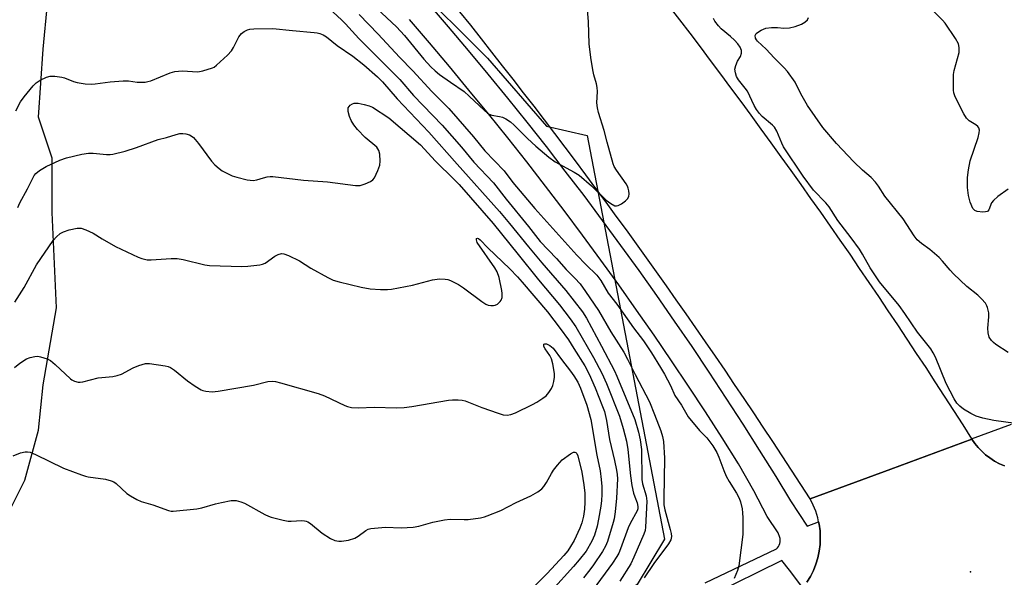
# Model space of a CAD drawing. Units: inches. Extents: x 1249768 to 1255768, y 549453 to 553452.
# Drawn here: x 1252259 to 1252546, y 552790 to 552953 of the extents above; entities that cross this region are included whole.
import ezdxf

# ---------------------------------------------------------------- set-up
doc = ezdxf.new("R2010")
doc.units = ezdxf.units.IN
doc.header["$MEASUREMENT"] = 0
for name, color, linetype in [('ELEV-Spot Elevation', 7, 'Continuous'), ('NTRL-Trees', 3, 'Continuous'), ('TRANS-Road', 130, 'Continuous'), ('TRANS-Street Sidewalk', 7, 'Continuous'), ('Undefined', 1, 'Continuous')]:
    doc.layers.add(name, color=color, linetype=linetype)

msp = doc.modelspace()

# ---------------------------------------------------------------- linework, layer by layer
at = {"layer": 'ELEV-Spot Elevation'}
msp.add_point((1252536.58, 552791.98, 438.93), dxfattribs=at)
at = {"layer": 'NTRL-Trees'}
for points in [[(1252255.63, 553094.98), (1252287.36, 553060.61), (1252312.48, 553035.5), (1252341.56, 552998.48), (1252373.29, 552964.11), (1252395.76, 552941.63), (1252412.94, 552921.81), (1252424.84, 552919.16), (1252447.32, 552801.51), (1252439.38, 552788.29), (1252427.49, 552780.36), (1252410.3, 552768.46), (1252340.24, 552732.76), (1252252.99, 552687.82)], [(1252254.31, 552805.47), (1252260.92, 552818.69), (1252264.88, 552833.23), (1252266.21, 552846.45), (1252270.17, 552868.93), (1252268.85, 552896.69), (1252268.85, 552912.55), (1252264.88, 552924.45), (1252266.21, 552944.28), (1252267.53, 552957.5), (1252259.6, 552973.36), (1252250.34, 552994.51)]]:
    msp.add_lwpolyline(points, dxfattribs=at)
at = {"layer": 'TRANS-Road'}
for points in [[(1252448.66, 552956.8), (1252451.69, 552952.86), (1252454.71, 552948.91), (1252457.71, 552944.95), (1252460.7, 552940.98), (1252463.68, 552937.01), (1252466.64, 552933.02), (1252469.6, 552929.03), (1252472.54, 552925.02), (1252475.48, 552921.01), (1252478.4, 552916.99), (1252481.31, 552912.96), (1252484.2, 552908.92), (1252487.09, 552904.88), (1252489.96, 552900.82), (1252492.82, 552896.76), (1252495.67, 552892.69), (1252498.51, 552888.6), (1252501.34, 552884.52), (1252504.15, 552880.42), (1252506.95, 552876.31), (1252509.74, 552872.2), (1252512.51, 552868.08), (1252515.28, 552863.95), (1252518.03, 552859.81), (1252520.77, 552855.66), (1252523.5, 552851.51), (1252526.21, 552847.35), (1252528.92, 552843.18), (1252531.61, 552839), (1252534.29, 552834.82), (1252536.85, 552830.78), (1252536.95, 552830.62), (1252513.38, 552821.92), (1252489.81, 552813.23), (1252487.1, 552817.43), (1252484.38, 552821.62), (1252481.65, 552825.81), (1252478.91, 552829.98), (1252476.15, 552834.15), (1252473.38, 552838.31), (1252470.6, 552842.46), (1252467.8, 552846.6), (1252465, 552850.74), (1252462.18, 552854.86), (1252459.35, 552858.98), (1252456.5, 552863.09), (1252453.65, 552867.19), (1252450.78, 552871.28), (1252447.9, 552875.36), (1252445, 552879.43), (1252442.1, 552883.5), (1252439.18, 552887.56), (1252436.25, 552891.61), (1252433.31, 552895.65), (1252430.36, 552899.68), (1252427.39, 552903.7), (1252424.41, 552907.71), (1252421.42, 552911.71), (1252418.42, 552915.71), (1252415.41, 552919.69), (1252412.38, 552923.67), (1252409.34, 552927.64), (1252406.29, 552931.6), (1252403.23, 552935.55), (1252400.16, 552939.48), (1252397.07, 552943.42), (1252393.97, 552947.33), (1252390.86, 552951.25), (1252387.74, 552955.15)], [(1252488.88, 552788.96), (1252489.9, 552790.64), (1252490.78, 552792.4), (1252491.5, 552794.23), (1252492.06, 552796.11), (1252492.47, 552798.03), (1252492.71, 552799.98), (1252492.78, 552801.95), (1252492.7, 552803.91), (1252492.44, 552805.86), (1252492.28, 552806.59), (1252492.02, 552807.78), (1252491.44, 552809.66), (1252490.7, 552811.47), (1252489.81, 552813.23), (1252513.38, 552821.92), (1252536.95, 552830.62), (1252537.83, 552829.38), (1252538.8, 552828.21), (1252539.85, 552827.12), (1252540.98, 552826.11), (1252542.18, 552825.18), (1252543.56, 552824.28), (1252545, 552823.5), (1252546.51, 552822.84)]]:
    msp.add_lwpolyline(points, dxfattribs=at)
at = {"layer": 'TRANS-Street Sidewalk'}
for points in [[(1252378.42, 552957.63), (1252384.3, 552950.81), (1252390.12, 552943.93), (1252395.89, 552937), (1252401.59, 552930.02), (1252407.24, 552922.99), (1252412.82, 552915.91), (1252418.35, 552908.79), (1252423.81, 552901.62), (1252429.21, 552894.4), (1252434.56, 552887.13), (1252439.84, 552879.82), (1252445.05, 552872.47), (1252450.2, 552865.06), (1252455.29, 552857.62), (1252460.32, 552850.13), (1252465.28, 552842.6), (1252470.17, 552835.03), (1252475, 552827.41), (1252479.77, 552819.76), (1252484.07, 552812.7), (1252488.96, 552805.3), (1252492.28, 552806.59), (1252492.44, 552805.86), (1252492.7, 552803.91), (1252492.78, 552801.95), (1252492.71, 552799.98), (1252492.47, 552798.03), (1252492.06, 552796.11), (1252491.5, 552794.23), (1252490.78, 552792.4), (1252489.9, 552790.64), (1252488.88, 552788.96)], [(1252459.25, 552788.78), (1252479.97, 552798.66), (1252480.3, 552798.97), (1252480.58, 552799.34), (1252480.8, 552799.76), (1252480.97, 552800.21), (1252481.07, 552800.7), (1252481.1, 552801.19), (1252481.06, 552801.69), (1252481, 552801.98), (1252480.46, 552803.32), (1252477.26, 552808.13), (1252473.45, 552815.56), (1252468.98, 552823.51), (1252464.18, 552831.07), (1252459.31, 552838.6), (1252454.39, 552846.08), (1252449.39, 552853.52), (1252444.34, 552860.92), (1252439.22, 552868.27), (1252434.04, 552875.58), (1252428.79, 552882.85), (1252423.48, 552890.06), (1252418.12, 552897.24), (1252412.69, 552904.36), (1252407.2, 552911.44), (1252401.65, 552918.47), (1252396.04, 552925.46), (1252390.37, 552932.39), (1252384.64, 552939.28), (1252378.85, 552946.11), (1252373.01, 552952.9)], [(1252546.51, 552822.84), (1252545, 552823.5), (1252543.56, 552824.28), (1252542.18, 552825.18), (1252540.98, 552826.11), (1252539.85, 552827.12), (1252538.8, 552828.21), (1252537.83, 552829.38), (1252536.95, 552830.62), (1252536.85, 552830.78), (1252548.47, 552835.03)], [(1252487.66, 552787.32), (1252483.84, 552792.46), (1252481.52, 552795.32), (1252461.04, 552785.24)]]:
    msp.add_lwpolyline(points, dxfattribs=at)
at = {"layer": 'Undefined'}
for points, elevation in [([(1252362.07, 552957.48), (1252369.22, 552950.79), (1252371.56, 552948.29), (1252377.2, 552941.42), (1252379.25, 552939.17), (1252380.48, 552937.97), (1252381.82, 552936.9), (1252384.93, 552934.64), (1252388.92, 552931.98), (1252390.45, 552930.62), (1252394.9, 552926.39), (1252395.78, 552925.66), (1252396.25, 552925.38), (1252397.02, 552925.1), (1252399.28, 552924.71), (1252400.11, 552924.5), (1252401.08, 552924.03), (1252402.45, 552923.13), (1252403.52, 552922.19), (1252407.43, 552918.3), (1252409.82, 552916.04), (1252413.62, 552912.79), (1252415.47, 552911.43), (1252421.01, 552908.46), (1252422.48, 552907.55), (1252426.09, 552904.45), (1252430.35, 552900.33), (1252431.71, 552899.31), (1252432.89, 552898.69), (1252433.36, 552898.61), (1252433.85, 552898.71), (1252434.8, 552899.23), (1252435.97, 552900.09), (1252436.57, 552900.65), (1252436.95, 552901.33), (1252437.04, 552902.13), (1252436.98, 552902.98), (1252436.8, 552903.82), (1252436.58, 552904.36), (1252436.16, 552905.07), (1252433.33, 552909.05), (1252432.73, 552910.06), (1252432.38, 552910.87), (1252430.61, 552917.2), (1252429.76, 552920.57), (1252428.15, 552925.82), (1252427.79, 552927.21), (1252427.67, 552928.66), (1252427.8, 552931.98), (1252427.73, 552933.08), (1252427.52, 552934.2), (1252426.78, 552936.85), (1252426.48, 552938.23), (1252425.88, 552941.88), (1252425.38, 552945.81), (1252425.18, 552952.25), (1252424.71, 552958.25)], 438), ([(1252350.64, 552955.13), (1252353.27, 552952.73), (1252354.39, 552951.63), (1252358.27, 552947.44), (1252370.19, 552935.47), (1252374.23, 552930.77), (1252382.55, 552922.1), (1252388.14, 552915.73), (1252391.75, 552911.4), (1252397.47, 552905.32), (1252401.23, 552900.55), (1252407.76, 552892.64), (1252411.1, 552888.24), (1252415.84, 552883.34), (1252418.65, 552880.11), (1252421.22, 552877.54), (1252422.74, 552875.87), (1252424.33, 552873.7), (1252428.08, 552868.13), (1252431.7, 552861.95), (1252435.47, 552856), (1252436.59, 552853.97), (1252438.78, 552849.5), (1252442.96, 552841.56), (1252444.46, 552837.88), (1252446.25, 552833.12), (1252446.74, 552831.44), (1252447.03, 552830.02), (1252447.36, 552825.13), (1252447.14, 552813.35), (1252447.2, 552811.52), (1252447.47, 552810.09), (1252449.03, 552804.34), (1252449.28, 552803.19), (1252449.36, 552802.32), (1252449.22, 552801.33), (1252448.54, 552800.13), (1252444.24, 552794.44), (1252441.47, 552790.27)], 442), ([(1252358.32, 552954.41), (1252363.91, 552948.65), (1252370.13, 552941.95), (1252374.02, 552937.97), (1252379.5, 552931.94), (1252384.48, 552927.03), (1252391.67, 552918.76), (1252394.97, 552914.67), (1252400.64, 552908.84), (1252403.19, 552905.42), (1252409.6, 552897.91), (1252421.79, 552884.3), (1252424.4, 552881.59), (1252427.67, 552878.44), (1252428.77, 552876.85), (1252430.93, 552873.17), (1252433.44, 552870.01), (1252438.35, 552863.06), (1252441.23, 552859.33), (1252443.57, 552855.83), (1252446.22, 552851.57), (1252447.35, 552849.59), (1252449.07, 552846.32), (1252450.35, 552843.39), (1252452.33, 552840.6), (1252454.3, 552837.15), (1252457.61, 552833.14), (1252459.67, 552831.01), (1252460.61, 552829.92), (1252461.45, 552828.74), (1252462.62, 552826.77), (1252463.24, 552825.45), (1252464.64, 552821.56), (1252465.37, 552819.83), (1252466.2, 552818.36), (1252468.36, 552814.94), (1252469.14, 552813.5), (1252469.52, 552812.41), (1252469.97, 552810.38), (1252470.14, 552809.21), (1252470.2, 552807.75), (1252470.23, 552802.86), (1252469.02, 552793.75), (1252468.64, 552792.38), (1252467.63, 552790.09)], 440), ([(1252547.59, 552903.54), (1252544.53, 552901.33), (1252543.22, 552900.23), (1252542.73, 552899.56), (1252541.91, 552897.49), (1252541.6, 552897.11), (1252541.41, 552897), (1252540.95, 552896.87), (1252540.15, 552896.83), (1252538.5, 552896.97), (1252537.8, 552897.25), (1252537.29, 552897.84), (1252536.47, 552899.68), (1252536, 552901.62), (1252535.7, 552904), (1252535.67, 552906.85), (1252535.98, 552909.17), (1252536.47, 552911.75), (1252538.75, 552918.59), (1252539.08, 552919.92), (1252539.14, 552920.68), (1252538.98, 552921.36), (1252538.71, 552921.76), (1252538.08, 552922.25), (1252536.13, 552923.44), (1252535.35, 552924.23), (1252534.62, 552925.47), (1252532.5, 552929.65), (1252532, 552930.71), (1252531.72, 552931.52), (1252531.6, 552932.35), (1252531.56, 552933.49), (1252531.63, 552936.93), (1252531.83, 552938.05), (1252533.24, 552943.34), (1252533.28, 552944.76), (1252533.03, 552945.86), (1252532.15, 552947.39), (1252529.15, 552951.84), (1252528.4, 552952.76), (1252525.87, 552955.28)], 444), ([(1252549.72, 552835.23), (1252543.34, 552836.07), (1252540.17, 552836.82), (1252538.18, 552837.39), (1252536.65, 552838.11), (1252534.48, 552839.41), (1252533.42, 552840.23), (1252532.6, 552841.14), (1252531.82, 552842.41), (1252529.44, 552846.92), (1252526.34, 552854.52), (1252525.7, 552855.79), (1252524.98, 552856.97), (1252521.08, 552861.83), (1252517.42, 552867.31), (1252515.72, 552869.61), (1252510.08, 552876.49), (1252507.34, 552880.57), (1252505.09, 552884.57), (1252504.2, 552885.99), (1252501.76, 552889.32), (1252497.87, 552894.39), (1252495.32, 552898.34), (1252494.37, 552899.47), (1252490.82, 552903.23), (1252487.75, 552907.28), (1252482.09, 552915.85), (1252481.56, 552916.87), (1252480.14, 552920.35), (1252479.45, 552921.58), (1252478.86, 552922.17), (1252475.82, 552924.67), (1252475.04, 552925.5), (1252474.16, 552926.67), (1252473.49, 552927.88), (1252471.51, 552932.03), (1252470.87, 552932.96), (1252468.9, 552935.38), (1252468.38, 552936.37), (1252468.01, 552937.44), (1252467.91, 552938.5), (1252468.13, 552939.53), (1252468.65, 552940.77), (1252469.51, 552942.19), (1252469.82, 552943.15), (1252469.8, 552943.89), (1252469.37, 552944.9), (1252468.72, 552945.86), (1252467.72, 552946.96), (1252466.64, 552948), (1252463.9, 552950.24), (1252463.12, 552951.1), (1252462.05, 552952.49), (1252461.6, 552953.22)], 440), ([(1252547.54, 552855.91), (1252543.95, 552858.24), (1252543.25, 552858.78), (1252542.64, 552859.39), (1252542.04, 552860.36), (1252541.71, 552861.61), (1252541.62, 552863.04), (1252541.88, 552866.29), (1252541.88, 552867.44), (1252541.55, 552869.04), (1252541.35, 552869.53), (1252540.89, 552870.25), (1252539.74, 552871.58), (1252538.7, 552872.63), (1252535.46, 552875.16), (1252531.61, 552878.82), (1252530.6, 552879.87), (1252528.42, 552882.5), (1252527.43, 552883.55), (1252524.71, 552885.88), (1252522.26, 552887.62), (1252520.98, 552888.78), (1252520.16, 552889.89), (1252516.95, 552894.82), (1252511.63, 552901.47), (1252509.73, 552904.4), (1252508.83, 552905.57), (1252507.64, 552906.85), (1252505.1, 552909), (1252502.53, 552911.48), (1252497.5, 552916.85), (1252493.53, 552921.5), (1252489.07, 552927.91), (1252487.11, 552931.23), (1252485.44, 552934.69), (1252483.26, 552937.75), (1252482.26, 552938.85), (1252479.29, 552941.81), (1252477.03, 552944.27), (1252474.51, 552946.59), (1252474.15, 552947), (1252473.86, 552947.51), (1252473.78, 552948.23), (1252473.85, 552948.45), (1252474.13, 552948.85), (1252474.79, 552949.36), (1252475.55, 552949.82), (1252476.9, 552950.41), (1252478.59, 552950.59), (1252480.31, 552950.58), (1252482.13, 552950.45), (1252483.81, 552950.55), (1252485.46, 552950.89), (1252487.33, 552951.59), (1252488.28, 552952.16), (1252489.04, 552952.87), (1252489.37, 552953.55)], 442), ([(1252258.3, 552926.32), (1252259.6, 552928.98), (1252260.66, 552930.42), (1252263.34, 552933.64), (1252264.19, 552934.44), (1252265.4, 552935.21), (1252267.18, 552936.14), (1252268.24, 552936.45), (1252269.66, 552936.44), (1252271.66, 552936.18), (1252272.48, 552935.94), (1252275.08, 552934.89), (1252276.14, 552934.56), (1252278.48, 552934.19), (1252280.25, 552934.06), (1252281.4, 552934.15), (1252285.73, 552934.78), (1252289.6, 552935.06), (1252291.09, 552935.05), (1252293.67, 552934.65), (1252295.93, 552934.7), (1252296.77, 552934.85), (1252297.62, 552935.11), (1252303.27, 552937.35), (1252304.6, 552937.75), (1252306.73, 552937.95), (1252311.32, 552937.69), (1252312.76, 552937.93), (1252315.59, 552938.82), (1252316.11, 552939.08), (1252316.8, 552939.58), (1252319.97, 552942.59), (1252321.16, 552943.85), (1252321.76, 552944.8), (1252323.26, 552947.84), (1252324.01, 552948.84), (1252324.82, 552949.46), (1252325.76, 552949.9), (1252326.5, 552950.12), (1252327.66, 552950.26), (1252333.23, 552950.36), (1252338.92, 552949.71), (1252345.26, 552949.19), (1252346.11, 552949.08), (1252346.92, 552948.87), (1252347.9, 552948.43), (1252348.83, 552947.85), (1252351.94, 552945.31), (1252356.53, 552942.21), (1252359.71, 552939.71)], 444), ([(1252359.71, 552939.71), (1252363.71, 552936.21), (1252365.17, 552934.78), (1252369.4, 552929.82), (1252378.62, 552920.11), (1252386.88, 552910.78), (1252399.26, 552896.98), (1252402.21, 552893.5), (1252407.67, 552886.69), (1252411.59, 552881.99), (1252418.59, 552873.95), (1252423.41, 552867.72), (1252424.6, 552865.87), (1252428.99, 552857.78), (1252432.79, 552850.58), (1252433.51, 552849.06), (1252438.67, 552836.35), (1252439.82, 552832.73), (1252440.28, 552830.46), (1252440.61, 552827.6), (1252440.72, 552818.92), (1252440.95, 552817.68), (1252441.97, 552814.1), (1252442.18, 552812.56), (1252441.86, 552805.05), (1252441.7, 552804.05), (1252441.3, 552802.95), (1252438.45, 552796.3), (1252437.51, 552794.31), (1252434.34, 552789.3)], 444), ([(1252258.83, 552898.18), (1252259.4, 552899.49), (1252261.64, 552903.58), (1252263.18, 552906.7), (1252263.6, 552907.45), (1252264.09, 552908.07), (1252265.2, 552908.95), (1252267.16, 552910.13), (1252271.13, 552911.96), (1252273.03, 552912.6), (1252277.52, 552913.7), (1252279.44, 552914.03), (1252280.83, 552914), (1252284.69, 552913.56), (1252285.76, 552913.58), (1252286.59, 552913.71), (1252290.16, 552914.61), (1252293.41, 552915.61), (1252299.79, 552917.97), (1252302.18, 552918.58), (1252304.96, 552919.43), (1252306.1, 552919.68), (1252306.95, 552919.75), (1252307.79, 552919.65), (1252308.88, 552919.31), (1252309.38, 552919.05), (1252310.02, 552918.54), (1252311.51, 552916.85), (1252315.34, 552911.63), (1252316.31, 552910.62), (1252317.56, 552909.52), (1252318.46, 552908.87), (1252320.01, 552908.03), (1252321.35, 552907.43), (1252322.69, 552906.99), (1252325.73, 552906.23), (1252327.41, 552906.03), (1252328.5, 552906.19), (1252330.42, 552906.83), (1252331.55, 552907.12), (1252332.4, 552907.22), (1252333.23, 552907.2), (1252342.12, 552906.11), (1252349.08, 552905.64), (1252357.24, 552904.58), (1252358.12, 552904.55), (1252358.69, 552904.61), (1252360.09, 552905.02), (1252361.69, 552905.7), (1252362.37, 552906.17), (1252362.86, 552906.82), (1252363.81, 552908.89), (1252364.37, 552910.5), (1252364.48, 552911.64), (1252364.33, 552913.68), (1252364.06, 552914.78), (1252363.47, 552915.7), (1252360.07, 552918.56), (1252357.88, 552920.91), (1252356.78, 552922.27), (1252356.05, 552923.47), (1252355.56, 552924.7), (1252355.17, 552926.11), (1252355.11, 552926.66), (1252355.17, 552927.16), (1252355.41, 552927.58), (1252355.77, 552927.95), (1252356.44, 552928.39), (1252356.94, 552928.58), (1252358.05, 552928.57), (1252359.8, 552928.21), (1252361.23, 552927.8), (1252362.2, 552927.36), (1252367.04, 552924.26)], 446), ([(1252367.04, 552924.26), (1252376.22, 552916.42), (1252380.62, 552911.69), (1252386.05, 552906.36), (1252387.48, 552904.85), (1252397.39, 552893.47), (1252404.72, 552884.46), (1252410.61, 552877.06), (1252416.71, 552869.82), (1252419.87, 552865.76), (1252421.49, 552863.42), (1252426.68, 552854.49), (1252429.11, 552849.85), (1252430.42, 552846.86), (1252434.21, 552837.4), (1252435.34, 552833.81), (1252436.33, 552830.06), (1252436.71, 552827.65), (1252437.44, 552819.98), (1252437.86, 552817.12), (1252438.33, 552814.91), (1252438.67, 552813.86), (1252439.39, 552812.07), (1252439.6, 552811.01), (1252439.54, 552810.33), (1252439.38, 552809.8), (1252437.39, 552806.12), (1252436.77, 552804.81), (1252434.56, 552798.69), (1252434.04, 552797.46), (1252433.5, 552796.45), (1252432.23, 552794.49), (1252426.54, 552786.85)], 446), ([(1252257.99, 552870.59), (1252260.71, 552874.86), (1252264.32, 552881.47), (1252269.11, 552888.55), (1252270.09, 552889.61), (1252271.16, 552890.55), (1252272.16, 552891.1), (1252273.86, 552891.61), (1252276.18, 552892.13), (1252277.31, 552892.14), (1252278.7, 552891.68), (1252280.86, 552890.68), (1252283.41, 552888.99), (1252287.31, 552886.77), (1252293.96, 552883.67), (1252294.98, 552883.29), (1252296.59, 552882.94), (1252297.72, 552882.87), (1252303.59, 552883.32), (1252305.34, 552883.31), (1252307.03, 552882.99), (1252313.39, 552881.46), (1252314.7, 552881.25), (1252324.12, 552880.95), (1252325.87, 552881.06), (1252329.38, 552881.42), (1252330.22, 552881.6), (1252331, 552881.94), (1252333.8, 552883.94), (1252334.75, 552884.51), (1252335.68, 552884.75), (1252336.42, 552884.69), (1252337.78, 552884.19), (1252340.98, 552882.64), (1252344.31, 552880.45), (1252349.22, 552877.8), (1252350.8, 552877.03), (1252352.52, 552876.5), (1252358.92, 552874.93), (1252361.55, 552874.43), (1252364.53, 552874.24), (1252366.62, 552874.26), (1252367.8, 552874.36), (1252373.94, 552875.48), (1252379.73, 552877.08), (1252381.78, 552877.36), (1252383.41, 552877.31), (1252384.2, 552877.13), (1252385, 552876.84), (1252387.33, 552875.72), (1252388.8, 552874.71), (1252394.07, 552870.79), (1252395.29, 552870.02), (1252395.97, 552869.73), (1252396.7, 552869.58), (1252397.47, 552869.6), (1252397.97, 552869.7), (1252398.68, 552870.03), (1252399.48, 552870.73), (1252399.77, 552871.16), (1252400, 552871.95), (1252400.06, 552873.09), (1252399.97, 552873.97), (1252399.15, 552877.75), (1252398.57, 552879.4), (1252397.93, 552880.6), (1252392.72, 552887.92)], 448), ([(1252392.72, 552887.92), (1252392.51, 552888.78), (1252392.6, 552889.1), (1252392.83, 552889.21), (1252393.13, 552889.11), (1252393.64, 552888.7), (1252395.86, 552886.45), (1252402.23, 552880.32), (1252404.54, 552877.96), (1252405.89, 552876.44), (1252413.24, 552867.75), (1252416.95, 552862.94), (1252419.33, 552859.55), (1252420.89, 552857.12), (1252424.1, 552852.02), (1252425.44, 552849.59), (1252427.16, 552845.64), (1252429.33, 552840.21), (1252429.87, 552838.68), (1252430.42, 552836.06), (1252431.32, 552830.59), (1252432.81, 552824.47), (1252433.41, 552821.66), (1252433.59, 552820.36), (1252433.63, 552819.09), (1252433.4, 552813.46), (1252433.02, 552809.48), (1252432.68, 552807.45), (1252432.4, 552806.33), (1252430.72, 552800.81), (1252430.19, 552799.49), (1252429.27, 552797.9), (1252426.64, 552794), (1252425.59, 552792.56), (1252423.71, 552790.22)], 448), ([(1252257.9, 552851.57), (1252259.46, 552852.82), (1252261.38, 552854.07), (1252262.44, 552854.49), (1252263.82, 552854.79), (1252264.65, 552854.84), (1252265.48, 552854.69), (1252267.38, 552854.03), (1252268.4, 552853.53), (1252269.78, 552852.42), (1252274.2, 552848.28), (1252274.63, 552847.96), (1252275.39, 552847.56), (1252276.47, 552847.26), (1252277, 552847.25), (1252277.81, 552847.36), (1252282.26, 552848.48), (1252286.55, 552848.94), (1252287.84, 552849.16), (1252289.12, 552849.64), (1252292.5, 552851.4), (1252294.12, 552852.09), (1252296.08, 552852.66), (1252297.21, 552852.69), (1252301.8, 552851.99), (1252302.64, 552851.8), (1252303.39, 552851.51), (1252304.56, 552850.77), (1252308.33, 552847.67), (1252310.52, 552846.13), (1252312.28, 552845.03), (1252312.81, 552844.8), (1252313.61, 552844.61), (1252315.55, 552844.46), (1252317.28, 552844.61), (1252327.53, 552846.37), (1252331.7, 552847.42), (1252333.13, 552847.55), (1252333.99, 552847.43), (1252335.41, 552847.08), (1252346.38, 552843.99), (1252348.29, 552843.24), (1252354.15, 552840.46), (1252354.97, 552840.16), (1252356.12, 552839.92), (1252358.17, 552839.74), (1252362.75, 552839.98), (1252369.24, 552839.83), (1252371.48, 552839.92), (1252373.69, 552840.15), (1252384.38, 552842), (1252385.55, 552842.12), (1252387.26, 552842.11), (1252388.39, 552842.01), (1252389.23, 552841.81), (1252394.15, 552839.88), (1252398.92, 552838.21), (1252400.33, 552837.77), (1252401.45, 552837.64), (1252402.55, 552837.82), (1252403.91, 552838.29), (1252408.92, 552840.74), (1252410.19, 552841.46), (1252411.92, 552842.58), (1252412.83, 552843.3), (1252413.6, 552844.21), (1252414.41, 552845.46), (1252414.78, 552846.27), (1252415.12, 552847.41), (1252415.27, 552848.74), (1252415.25, 552849.83), (1252414.77, 552852.65), (1252414.39, 552854.03), (1252413.89, 552855.04), (1252412.56, 552856.96), (1252412.23, 552857.63), (1252412.17, 552858), (1252412.23, 552858.3), (1252412.51, 552858.48), (1252413, 552858.43), (1252413.95, 552857.91), (1252414.87, 552857.19), (1252417.31, 552853.83), (1252420, 552850.48), (1252420.97, 552849.15), (1252422.09, 552847.31), (1252422.89, 552845.56), (1252424.71, 552840.61), (1252425.9, 552836.41), (1252427.68, 552826.03), (1252428.58, 552821.47), (1252428.94, 552818.87), (1252429.1, 552816.83), (1252429.07, 552814.5), (1252429, 552812.74), (1252428.8, 552811.09), (1252428.15, 552807.31), (1252427.73, 552805.33), (1252426.93, 552802.68), (1252426.19, 552800.96), (1252424.56, 552798.07), (1252422.52, 552795.47), (1252420.84, 552793.52), (1252414.48, 552786.58)], 450), ([(1252257.51, 552825.84), (1252259.64, 552826.65), (1252260.98, 552826.99), (1252261.67, 552826.99), (1252262.41, 552826.84), (1252264.04, 552826.15), (1252272.12, 552822.25), (1252277.4, 552820.23), (1252278.53, 552819.88), (1252279.4, 552819.71), (1252284.37, 552819.04), (1252286.03, 552818.54), (1252286.8, 552818.19), (1252287.51, 552817.72), (1252290.67, 552814.79), (1252291.67, 552814.14), (1252293.5, 552813.12), (1252294.85, 552812.49), (1252298.17, 552811.56), (1252302.73, 552809.83), (1252303.52, 552809.7), (1252304.11, 552809.69), (1252311.05, 552810.31), (1252312.48, 552810.62), (1252316.49, 552811.79), (1252318.21, 552812.22), (1252321.08, 552812.76), (1252321.93, 552812.8), (1252322.48, 552812.74), (1252323.85, 552812.39), (1252324.91, 552811.98), (1252330.83, 552808.73), (1252331.88, 552808.24), (1252332.72, 552807.95), (1252336.18, 552807.04), (1252337.63, 552806.75), (1252338.51, 552806.73), (1252341.6, 552806.94), (1252342.4, 552806.89), (1252342.91, 552806.76), (1252343.39, 552806.55), (1252344.12, 552806.08), (1252347.61, 552803.29), (1252350, 552801.67), (1252351.3, 552801.16), (1252352.39, 552800.95), (1252353.22, 552800.89), (1252355.2, 552801.2), (1252357.12, 552801.77), (1252358.09, 552802.35), (1252360.31, 552804.09), (1252360.98, 552804.43), (1252361.78, 552804.64), (1252366.05, 552805.02), (1252370.64, 552804.79), (1252374.07, 552805.04), (1252375.78, 552805.35), (1252379.79, 552806.51), (1252383.19, 552807.15), (1252384.89, 552807.32), (1252389, 552807.23), (1252390.14, 552807.29), (1252393.69, 552807.78), (1252394.85, 552808.02), (1252395.67, 552808.28), (1252399.68, 552809.87), (1252404.13, 552812.17), (1252408.41, 552814.13), (1252410.46, 552815.32), (1252411.64, 552816.2), (1252412.2, 552816.82), (1252412.95, 552817.99), (1252414.41, 552820.69), (1252415.02, 552821.64), (1252416.14, 552823.12), (1252417.54, 552824.64), (1252419.92, 552826.41), (1252420.83, 552826.89), (1252421.24, 552826.91), (1252421.53, 552826.75), (1252421.77, 552826.46), (1252422.08, 552825.77), (1252423.25, 552821.02), (1252423.85, 552817.32), (1252424.12, 552814.92), (1252424.12, 552812.34), (1252424, 552810.3), (1252423.73, 552808.25), (1252423.26, 552806.32), (1252422.66, 552804.76), (1252421, 552801.17), (1252420, 552799.35), (1252419.22, 552798.16), (1252418.01, 552796.72), (1252413.14, 552791.53), (1252409.03, 552787.47)], 452)]:
    msp.add_lwpolyline(points, dxfattribs=dict(at, elevation=elevation))

doc.saveas('drawing.dxf')
